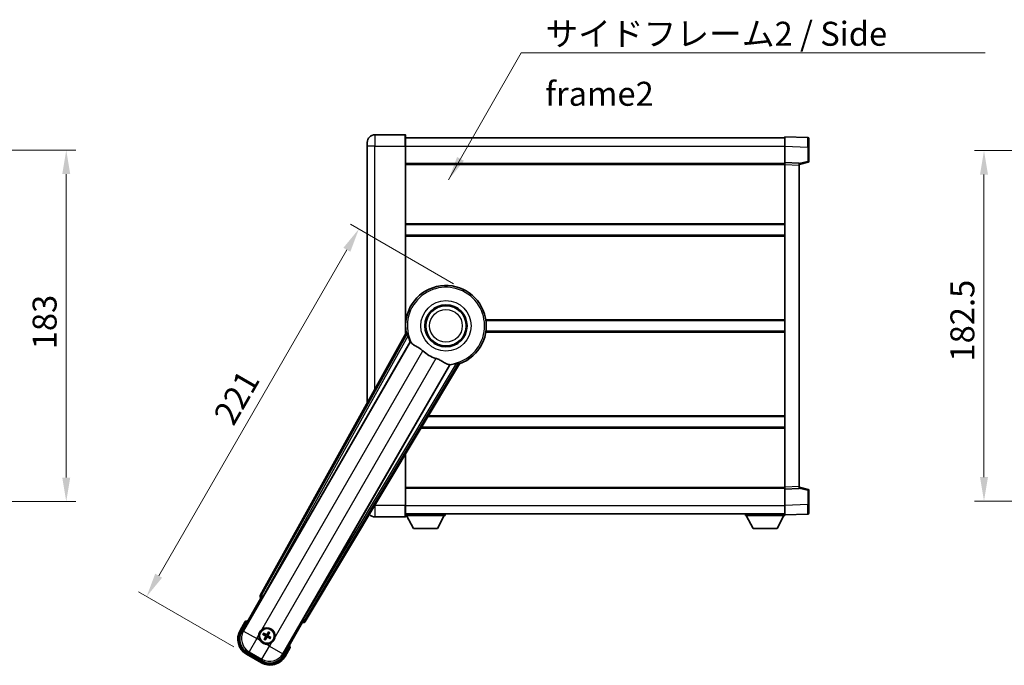
# Model space of a CAD drawing. Units: millimetres. Extents: x 0 to 11214, y 0 to 1686.
# Drawn here: x 3321 to 3834, y 503 to 839 of the extents above; entities that cross this region are included whole.
import ezdxf

# ---------------------------------------------------------------- set-up
doc = ezdxf.new("R2010")
doc.units = ezdxf.units.MM
doc.header["$LTSCALE"] = 6
doc.layers.get('Defpoints').update_dxf_attribs({"lineweight": 25})
for name, color, linetype, lineweight in [('Dimension (ISO)', 7, 'Continuous', 18), ('Symbol (ISO)', 7, 'Continuous', 18), ('Visible (ISO)', 7, 'Continuous', 35), ('Visible Narrow (ISO)', 7, 'Continuous', 25)]:
    doc.layers.add(name, color=color, linetype=linetype, lineweight=lineweight)
doc.styles.add('Note Text (TK)', font='txt')
doc.dimstyles.new('Default - Method 1b (TK)', dxfattribs={"dimscale": 6, "dimtxt": 2.5, "dimasz": 2.5, "dimexe": 1, "dimexo": 1.499999999999999, "dimgap": 1, "dimtad": 1, "dimtoh": 1, "dimrnd": 1e-08, "dimdsep": 46, "dimtxsty": 'Note Text (TK)', "dimcen": 0.09, "dimdle": 5, "dimclrd": 100, "dimclre": 100, "dimclrt": 7, "dimadec": 1, "dimazin": 1, "dimtfac": 1, "dimtmove": 0, "dimatfit": 3, "dimfxl": 1, "dimtolj": 1, "dimlwd": -1, "dimlwe": -1, "dimarcsym": 0})
doc.dimstyles.new('Default - Method 1b (TK)$7', dxfattribs={"dimscale": 6, "dimtxt": 2.5, "dimasz": 2.5, "dimexe": 1, "dimexo": 1.499999999999999, "dimgap": 1, "dimtad": 1, "dimtoh": 1, "dimrnd": 1e-08, "dimdsep": 46, "dimtxsty": 'Note Text (TK)', "dimcen": 0.09, "dimdle": 5, "dimclrd": 100, "dimclre": 100, "dimclrt": 7, "dimadec": 1, "dimazin": 1, "dimtfac": 1, "dimtmove": 0, "dimatfit": 3, "dimfxl": 1, "dimtolj": 1, "dimlwd": -1, "dimlwe": -1, "dimarcsym": 0})

# ---------------------------------------------------------------- blocks, each defined once
blk = doc.blocks.new('*D225')
at = {"layer": 'Defpoints', "color": 0}
for p in [(3250.243930012814, 771.3249561091902), (3250.243930012814, 588.3249561091894), (3345.243930012813, 588.3249561091895)]:
    blk.add_point(p, dxfattribs=at)
at = {"layer": 'Dimension (ISO)', "color": 100}
for p, q in [((3257.743930012813, 771.3249561091902), (3350.243930012812, 771.3249561091903)), ((3345.243930012813, 758.8249561091902), (3345.243930012813, 600.8249561091895)), ((3257.743930012813, 588.3249561091894), (3350.243930012812, 588.3249561091895))]:
    blk.add_line(p, q, dxfattribs=at)
for points in [[(3343.160596679479, 758.8249561091902), (3347.327263346147, 758.8249561091902), (3345.243930012813, 771.3249561091903)], [(3343.160596679479, 600.8249561091895), (3347.327263346147, 600.8249561091895), (3345.243930012813, 588.3249561091895)]]:
    blk.add_solid(points, dxfattribs=at)
at = {"layer": 'Dimension (ISO)', "color": 7, "insert": (3333.993930012812, 667.6090470182803), "char_height": 12.5, "attachment_point": 4, "rotation": 90, "style": 'Note Text (TK)'}
blk.add_mtext('\\A1;183', dxfattribs=at)
blk = doc.blocks.new('*D231')
at = {"layer": 'Defpoints', "color": 0}
for p in [(3553.491669119977, 698.011489588679), (3387.133030575882, 538.8698753523174), (3439.094554802947, 508.8698753523178)]:
    blk.add_point(p, dxfattribs=at)
at = {"layer": 'Dimension (ISO)', "color": 100}
for p, q in [((3546.996478591593, 701.761489588679), (3493.30290355696, 732.7614895886783)), ((3491.383030575882, 719.4361720413729), (3393.383030575882, 549.695192899623)), ((3432.599364274564, 512.6198753523178), (3382.802903556959, 541.3698753523174))]:
    blk.add_line(p, q, dxfattribs=at)
for points in [[(3489.578810984664, 720.4778387080396), (3493.1872501671, 718.3945053747061), (3497.633030575882, 730.2614895886783)], [(3391.578810984664, 550.7368595662897), (3395.1872501671, 548.6535262329562), (3387.133030575882, 538.8698753523174)]]:
    blk.add_solid(points, dxfattribs=at)
at = {"layer": 'Dimension (ISO)', "color": 7, "insert": (3426.905159556035, 630.2572234711245), "char_height": 12.5, "attachment_point": 4, "rotation": 59.99999999999997, "style": 'Note Text (TK)'}
blk.add_mtext('\\A1;221', dxfattribs=at)
blk = doc.blocks.new('*D238')
at = {"layer": 'Defpoints', "color": 0}
for p in [(3918.160883360148, 771.0749561092795), (3823.160883360147, 588.5749561092774), (3918.160883360148, 588.5749561092775)]:
    blk.add_point(p, dxfattribs=at)
at = {"layer": 'Dimension (ISO)', "color": 100}
for p, q in [((3910.660883360148, 771.0749561092795), (3818.160883360146, 771.0749561092794)), ((3823.160883360147, 758.5749561092792), (3823.160883360147, 601.0749561092774)), ((3910.660883360148, 588.5749561092775), (3818.160883360146, 588.5749561092774))]:
    blk.add_line(p, q, dxfattribs=at)
for points in [[(3821.077550026813, 758.5749561092792), (3825.24421669348, 758.5749561092792), (3823.160883360147, 771.0749561092794)], [(3821.077550026813, 601.0749561092774), (3825.24421669348, 601.0749561092774), (3823.160883360147, 588.5749561092774)]]:
    blk.add_solid(points, dxfattribs=at)
at = {"layer": 'Dimension (ISO)', "color": 7, "insert": (3811.910883360145, 661.2170015638234), "char_height": 12.5, "attachment_point": 4, "rotation": 90, "style": 'Note Text (TK)'}
blk.add_mtext('\\A1;182.5', dxfattribs=at)

msp = doc.modelspace()

# ---------------------------------------------------------------- linework, layer by layer
at = {"layer": 'Visible (ISO)'}
for p, q in [((3501.991669119938, 773.3249561091893), (3501.991669119938, 775.3249561091893)), ((3521.741669119934, 779.3249561091977), (3505.991669119934, 779.324956109191)), ((3521.991669119934, 779.074956109198), (3521.991669119938, 773.3249561091977)), ((3521.991669119934, 777.8249561091977), (3719.491669119936, 777.8249561092791)), ((3719.491669119938, 773.3280019741844), (3719.491669119936, 778.3249561092799)), ((3731.509118868287, 777.9052975167441), (3719.491669119936, 778.3249561092799)), ((3731.991669119935, 777.4056021032347), (3731.991669119938, 772.9083433816486)), ((3501.991669119938, 773.3249561091893), (3501.991669119993, 639.5290903149986)), ((3521.991669119979, 675.4935193341723), (3521.991669119938, 773.3249561091977)), ((3719.491669119942, 764.8249561092799), (3719.49166911994, 773.3280019741844)), ((3731.991669119942, 765.4939971612853), (3731.991669119938, 772.9083433816486)), ((3521.991669119942, 764.3249561091977), (3719.491669119943, 764.3249561092791)), ((3719.491669119943, 763.8255652822611), (3719.491669119942, 764.8249561092799)), ((3726.991669119942, 764.563050338095), (3719.491669119942, 764.8249561092799)), ((3726.991669119943, 763.824956109283), (3731.615760472012, 765.0096405402493)), ((3726.991669119942, 764.5630503380949), (3726.991669119943, 763.563659511076)), ((3719.491669120013, 595.8243469363), (3719.491669119943, 763.8255652822611)), ((3726.991669120013, 596.0862527074912), (3726.991669119943, 763.563659511076)), ((3521.991669119955, 732.5749561092107), (3719.491669119956, 732.5749561092923)), ((3521.991669119957, 727.0749561092097), (3719.491669119958, 727.0749561092912)), ((3521.991669119977, 682.574956109197), (3522.172507273256, 682.5749561091972)), ((3563.810830966698, 682.5749561092142), (3719.491669119976, 682.5749561092784)), ((3521.991669119979, 677.0749561091958), (3522.172507273257, 677.0749561091958)), ((3563.8108309667, 677.0749561092127), (3719.491669119979, 677.074956109277)), ((3522.325717605082, 676.094212485745), (3446.276763000628, 539.3413509929281)), ((3447.961099318121, 539.0023396508006), (3524.415134656599, 671.4246133007117)), ((3545.005026079017, 659.5370339453932), (3468.550990740538, 527.1147602954821)), ((3469.686751333736, 525.8255879270823), (3550.093726124502, 660.0623452921984)), ((3533.628952596871, 632.5749561092152), (3719.491669119997, 632.5749561092917)), ((3530.334487131302, 627.0749561092133), (3719.49166912, 627.0749561092912)), ((3521.991669120016, 586.324956109197), (3521.991669120005, 613.1469002404535)), ((3521.991669120013, 595.324956109195), (3719.491669120013, 595.3249561092765)), ((3719.491669120013, 594.8249561092808), (3719.491669120013, 595.8243469362997)), ((3719.491669120013, 594.8249561092808), (3726.991669120013, 595.086861880472)), ((3719.491669120016, 586.3219102443763), (3719.491669120013, 594.8249561092808)), ((3726.991669120013, 596.0862527074912), (3726.991669120013, 595.086861880472)), ((3731.615760472083, 594.6402716783214), (3726.991669120013, 595.824956109284)), ((3731.991669120017, 586.7415688369224), (3731.991669120013, 594.1559150572857)), ((3521.991669120016, 586.3249561091968), (3521.991669120017, 580.5749561091968)), ((3719.491669120017, 581.3249561092808), (3719.491669120016, 586.3219102443762)), ((3731.991669120017, 586.7415688369224), (3731.991669120017, 582.2443101153362)), ((3505.991669120017, 580.3249561091901), (3521.741669120017, 580.3249561091968)), ((3521.991669120016, 581.8249561091952), (3719.491669120016, 581.8249561092775)), ((3521.991669120014, 581.1249561091905), (3542.591669120014, 581.1249561092076)), ((3526.041669120019, 574.2249561091937), (3522.491669120014, 581.1249561091909)), ((3538.541669120018, 574.2249561092043), (3542.091669120014, 581.1249561092072)), ((3542.591669120014, 581.8249561092077), (3542.591669120014, 581.1249561092076)), ((3698.891669120014, 581.8249561092684), (3698.891669120015, 581.1249561092685)), ((3698.891669120015, 581.1249561092685), (3719.491669120014, 581.1249561092769)), ((3702.941669120016, 574.2249561092701), (3699.391669120014, 581.1249561092686)), ((3715.441669120016, 574.2249561092752), (3718.991669120015, 581.1249561092769)), ((3719.491669120017, 581.3249561092808), (3731.509118868368, 581.7446147018268)), ((3719.491669120014, 581.3249561092804), (3719.491669120014, 581.1249561092769)), ((3526.041669120019, 574.2249561091937), (3538.541669120018, 574.2249561092043)), ((3702.941669120016, 574.2249561092701), (3715.441669120016, 574.2249561092752)), ((3436.65113036504, 520.6377400814049), (3446.666351572672, 537.9846120620666)), ((3446.649293328276, 537.994460644061), (3446.666351572672, 537.9846120620666)), ((3446.666351572672, 537.9846120620666), (3447.39383812839, 538.1795414971751)), ((3438.472758030477, 525.7928917504139), (3435.800326168888, 521.1641039863779)), ((3468.316986667284, 525.4846120620666), (3458.301765459651, 508.1377400814047)), ((3468.122057232177, 526.2120986177823), (3468.316986667284, 525.4846120620666)), ((3468.316986667284, 525.4846120620666), (3468.334044911681, 525.4747634800723)), ((3447.817275499629, 519.0722157289237), (3448.343675063755, 518.8588689318358)), ((3448.56839273525, 519.2480913562246), (3448.120429207094, 519.5972933527561)), ((3450.502666545497, 520.2356119237606), (3450.289319748409, 519.709212359633)), ((3450.678542172798, 519.4844946881377), (3451.027744169329, 519.9324582162955)), ((3448.804796067164, 517.1379419186779), (3448.455594070633, 516.6899783905201)), ((3448.980671694465, 516.3868246830552), (3449.194018491553, 516.9132242471824)), ((3450.914945504712, 517.374345250591), (3451.362909032869, 517.0251432540595)), ((3451.666062740333, 517.5502208778919), (3451.139663176206, 517.7635676749798)), ((3439.094554802949, 508.8698753523178), (3446.888783437008, 504.3698753523178)), ((3447.415147341981, 505.2206795484691), (3439.568190897976, 509.7511219637352)), ((3459.183012071068, 507.6641039863777), (3461.855443932655, 512.2928917504138))]:
    msp.add_line(p, q, dxfattribs=at)
for centre, radius in [((3542.991669119984, 679.8249561092055), 11), ((3542.991669119984, 679.8249561092055), 10.5), ((3542.991669119984, 679.8249561092055), 10.5), ((3449.74166911998, 518.3112183034078), 4), ((3449.741669119981, 518.3112183034078), 3.838536615931701)]:
    msp.add_circle(centre, radius, dxfattribs=at)
for centre, radius, start, end in [((3505.991669119936, 775.3249561091911), 4.000000000000028, 90.00000000002605, 180), ((3521.741669119934, 779.0749561091977), 0.2499999999999913, 0, 90), ((3731.491669119936, 777.4056021032345), 0.4999999999999825, 0, 88.00000000002242), ((3731.491669119942, 765.4939971612853), 0.5000000000000224, 284.3700000000351, 0), ((3542.991669119978, 679.8249561092055), 21.00000000000001, 289.7668316591028, 190.23316834089), ((3542.99166911998, 679.8249561092055), 20.38757935531848, 194.7042744183017, 204.3325697208257), ((3542.991669119982, 679.8249561092055), 17.75031146218186, 227.4499052008548, 252.5500947991419), ((3542.99166911998, 679.8249561092053), 20.38757935531829, 275.6674302791673, 285.2957255816939), ((3731.491669120013, 594.1559150572856), 0.4999999999999722, 0, 75.63000000001895), ((3505.991669120015, 584.3249561091901), 4.000000000000055, 223.347546238899, 270.000000000026), ((3521.741669120017, 580.5749561091968), 0.2499999999999974, 270.0000000000521, 0), ((3731.491669120016, 582.2443101153362), 0.4999999999999849, 272.0000000000037, 0), ((3444.981669119978, 510.0666564593789), 17.02000000000094, 107.2590807163712, 112.4841108068481), ((3443.594554802948, 516.6641039863779), 9.00000000000003, 150.0000000000026, 240), ((3449.741669119982, 518.3112183034078), 4.250000000000006, 174.8332004324199, 215.1667995675762), ((3449.741669119982, 518.3112183034078), 4.250000000000011, 354.8332004324212, 125.1667995675862), ((3449.741669119981, 518.3112183034078), 1.501435510456303, 141.3922811236995, 158.6077188763024), ((3449.741669119981, 518.3112183034078), 1.5014355104563, 51.39228112370262, 68.60771887630382), ((3449.741669119981, 518.3112183034078), 1.5014355104563, 231.3922811237026, 248.6077188763038), ((3449.741669119982, 518.3112183034079), 4.250000000000133, 264.833200432412, 305.1667995675855), ((3449.741669119981, 518.3112183034078), 1.501435510456301, 321.3922811236994, 338.6077188763024), ((3444.981669119977, 510.0666564593796), 17.02000000000099, 7.515889193155047, 12.74091928362774), ((3451.388783437008, 512.1641039863779), 9.000000000000034, 240, 330.0000000000026)]:
    msp.add_arc(centre, radius, start, end, dxfattribs=at)
for centre, major_axis, ratio, start_param, end_param in [((3447.15770146772, 538.8600423747423), (-0.9710470547880319, -0.2685775258440714), 0.9925509323562982, 5.509565118762301, 7.056805495596936), ((3447.885331912964, 539.0460839825638), (-0.5, -0.866025403784439), 0.0874886635261787, 0.0872664625811766, 1.570796326795105), ((3468.626758145695, 527.0710159637193), (0.5, 0.866025403784439), 0.0874886635256693, 1.570796326794685, 3.054326191009814), ((3468.829456609781, 526.3478487096614), (0.2529285671275125, -0.9752401806385226), 0.992550932356298, 5.509565118762254, 7.056805495596879), ((3443.636298763929, 516.6752892470113), (-7.786329588313089, -2.086340725191078), 0.992432509138967, 5.501585242055416, 7.064785372303745), ((3449.819774783395, 518.4354005455486), (5.50076178188755, -3.459759147975297), 0.0871557427475023, 4.366721377370115, 4.606590972590247), ((3449.673176975294, 518.1814856936401), (-5.746620204066029, 3.033919869293537), 0.0871557427477954, 4.818186988179125, 5.058056583399196), ((3449.871401729748, 518.2427261587223), (-3.033919869293669, -5.746620204066144), 0.0871557427474218, 4.81818698817922, 5.058056583399343), ((3449.86585136212, 518.2331126399926), (-3.459759147975106, -5.50076178188766), 0.0871557427474309, 4.36672137736985, 4.606590972589886), ((3449.611936510212, 518.379710448093), (3.033919869293808, 5.746620204066068), 0.0871557427478956, 4.818186988179505, 5.058056583399626), ((3449.663563456564, 518.1870360612666), (-5.500761781887639, 3.459759147975051), 0.0871557427478125, 4.366721377369656, 4.606590972589747), ((3449.617486877838, 518.3893239668228), (3.459759147975256, 5.500761781887567), 0.0871557427478819, 4.366721377370065, 4.606590972590203), ((3449.810161264665, 518.4409509131752), (5.746620204065902, -3.033919869293778), 0.087155742747521, 4.818186988179561, 5.058056583399737), ((3451.377598176375, 512.205847947358), (2.086340725191061, -7.786329588313094), 0.992432509138967, 5.501585242055427, 7.064785372303742)]:
    msp.add_ellipse(centre, major_axis=major_axis, ratio=ratio, start_param=start_param, end_param=end_param, dxfattribs=at)
for points in [[(3522.884267409687, 676.0028343840921), (3522.606680365472, 676.0475848085766), (3522.325717605223, 676.0942124857397)], [(3524.415134656581, 671.424613300681), (3524.449407571697, 671.4229168590986), (3524.483630468412, 671.4212492956534)], [(3544.967864859272, 659.5946710559481), (3544.986420459935, 659.565866939724), (3545.005026079001, 659.5370339453629)], [(3550.093726124425, 660.0623452923132), (3549.912863991359, 660.2823523416242), (3549.735315464819, 660.500374561432)]]:
    msp.add_open_spline(points, degree=2, dxfattribs=at)
for points, knots in [([(3522.884268129731, 676.0028295778927), (3522.889299326272, 676.0019960520576), (3522.895685300407, 675.9941342142573), (3522.911809211483, 675.9627412542897), (3522.921863908751, 675.9374064070172), (3522.95531345962, 675.8407206963656), (3522.982257091282, 675.7477625216663), (3523.049513777424, 675.5037173688172), (3523.096438394893, 675.3229368866542), (3523.187289168336, 674.9734808428399), (3523.230547868417, 674.807325786833), (3523.27180706499, 674.6499747081217)], [0.3759847001072842, 0.3759847001072842, 0.3759847001072842, 0.3759847001072842, 0.3924402417619819, 0.3924402417619819, 0.4109147977005764, 0.4109147977005764, 0.4478639095777652, 0.4478639095777652, 0.5044866186252271, 0.5044866186252271, 0.5521486805494256, 0.5521486805494256, 0.5521486805494256, 0.5521486805494256]), ([(3524.483630468431, 671.4212492956844), (3524.57138591447, 671.4169732761782), (3524.741193823215, 671.2319950479609), (3524.992746417213, 670.8909068367168), (3524.993823047224, 670.8894462908639), (3524.994901134113, 670.8879830763002)], [2.576322810102388, 2.576322810102388, 2.576322810102388, 2.576322810102388, 2.843099824768127, 2.843099824768127, 2.844244961641938, 2.844244961641938, 2.844244961641938, 2.844244961641938]), ([(3524.994901134113, 670.8879830763013), (3525.149099545351, 670.6786999813241), (3525.370144201345, 670.4709915305982), (3526.109458921646, 669.9133039680798), (3526.713215599013, 669.5670341475334), (3528.019577504992, 668.8335440006023), (3528.693784080525, 668.4595187789105), (3529.692599767112, 667.7952712014921), (3530.012584786379, 667.5650867006502), (3530.552389328999, 667.134867790157), (3530.773038939746, 666.9461358447163), (3530.9882949692, 666.7485435277362)], [-8.358650843575697, -8.358650843575697, -8.358650843575697, -8.358650843575697, -8.190003505764688, -8.190003505764688, -7.917688574687009, -7.917688574687009, -7.676295196571969, -7.676295196571969, -7.560988477452923, -7.560988477452923, -7.47775909373067, -7.47775909373067, -7.47775909373067, -7.47775909373067]), ([(3537.668850709454, 662.8915228727645), (3537.905253330741, 662.8172125892379), (3538.137810102995, 662.7364596828072), (3538.722245442841, 662.5140027328242), (3539.064664136422, 662.3648418799426), (3540.046320346061, 661.8934568232717), (3540.643183618534, 661.5487499412195), (3541.960129902034, 660.7706307253652), (3542.649305355008, 660.3498533187553), (3543.632539089571, 659.9088279913916), (3543.96157048616, 659.8031204859294), (3544.250407434269, 659.770811330889)], [-5.271586260846443, -5.271586260846443, -5.271586260846443, -5.271586260846443, -5.187218626834525, -5.187218626834525, -5.056284352374495, -5.056284352374495, -4.799211422918028, -4.799211422918028, -4.442199692460638, -4.442199692460638, -4.222488193526234, -4.222488193526234, -4.222488193526234, -4.222488193526234]), ([(3544.25040743427, 659.770811330889), (3544.252213658435, 659.7706092875657), (3544.25401684299, 659.7704071715826), (3544.675184195596, 659.7231003404432), (3544.920283994751, 659.6685314918153), (3544.96786485929, 659.5946710559786)], [2.102258603528536, 2.102258603528536, 2.102258603528536, 2.102258603528536, 2.103403740235992, 2.103403740235992, 2.370180754901729, 2.370180754901729, 2.370180754901729, 2.370180754901729]), ([(3548.369934790025, 660.1595639099172), (3548.526834419789, 660.2025079369008), (3548.692358269298, 660.2481223316996), (3549.040421467469, 660.3441712758519), (3549.220444266264, 660.3939236061417), (3549.465421911373, 660.4577001837939), (3549.559397867983, 660.4808454016534), (3549.659854925025, 660.5002200961812), (3549.686822894999, 660.5041798965568), (3549.722071951368, 660.50591265994), (3549.732073489689, 660.5043131630118), (3549.735310942509, 660.5003727819133)], [0.1928453028855242, 0.1928453028855242, 0.1928453028855242, 0.1928453028855242, 0.2405073648097221, 0.2405073648097221, 0.2971300738571832, 0.2971300738571832, 0.3340791857343727, 0.3340791857343727, 0.3525537416729674, 0.3525537416729674, 0.3690092833276843, 0.3690092833276843, 0.3690092833276843, 0.3690092833276843]), ([(3438.820161410364, 525.3946120550997), (3438.819430036789, 525.3954549024166), (3438.81869865033, 525.3962977364268), (3438.792924146594, 525.4259987277427), (3438.767923174602, 525.4547749721241), (3438.719014608599, 525.5110072184375), (3438.695192138885, 525.5383657188993), (3438.632000760361, 525.6108651926424), (3438.595238633864, 525.6529571431427), (3438.535267005948, 525.7215435542169), (3438.511983758226, 525.7481295945524), (3438.480747074532, 525.7837823160278), (3438.472758030477, 525.7928917504139), (3438.472758030477, 525.7928917504139)], [-0.0809227638812014, -0.0809227638812014, -0.0809227638812014, -0.0809227638812014, -0.0805886356620214, -0.0805886356620214, -0.0691479127286701, -0.0691479127286701, -0.0577655588553666, -0.0577655588553666, -0.0376220805434107, -0.0376220805434107, -0.0185556093749202, -0.0185556093749202, 0, 0, 0, 0]), ([(3445.508937936355, 518.6939541485253), (3445.517421129007, 518.7877710056011), (3445.52904389859, 518.8814757143302), (3445.626517928655, 519.498215544923), (3445.812467250749, 520.0056410327004), (3446.309655057048, 520.8667955741153), (3446.656123758945, 521.2815451547526), (3447.141499104731, 521.6743300562957), (3447.216838378153, 521.7312480243814), (3447.293844563358, 521.7855031132618)], [4.535339595711053, 4.535339595711053, 4.535339595711053, 4.535339595711053, 4.56189496286305, 4.56189496286305, 4.711051304752968, 4.711051304752968, 4.860207646642888, 4.860207646642888, 4.886763013794889, 4.886763013794889, 4.886763013794889, 4.886763013794889]), ([(3447.817275026178, 519.0722160563375), (3447.811426505791, 519.0745864065871), (3447.803107563839, 519.0785184091095), (3447.784208913426, 519.0882090908635), (3447.769656434525, 519.0962201968402), (3447.742879066189, 519.1117413407482), (3447.725895203586, 519.1220203700343), (3447.698951980436, 519.138966579753), (3447.684384630913, 519.1484326510624), (3447.672278155727, 519.1565881259316)], [0.0459372433669661, 0.0459372433669661, 0.0459372433669661, 0.0459372433669661, 0.0499619147233252, 0.0499619147233252, 0.0549494088338365, 0.0549494088338365, 0.0600073502573101, 0.0600073502573101, 0.0644982316291791, 0.0644982316291791, 0.0644982316291791, 0.0644982316291791]), ([(3447.974861895956, 519.6806785375513), (3447.987977981966, 519.6742717599247), (3448.003459514956, 519.6663891008275), (3448.031606974645, 519.6515286899794), (3448.049000806435, 519.6419597481535), (3448.075831195521, 519.6265304388814), (3448.090045256261, 519.6179331754533), (3448.107886958047, 519.6064118049759), (3448.115451643094, 519.6011733911737), (3448.120428686819, 519.5972935990693)], [0.0156348301473707, 0.0156348301473707, 0.0156348301473707, 0.0156348301473707, 0.0201257115192036, 0.0201257115192036, 0.0251836529426772, 0.0251836529426772, 0.0301711470531884, 0.0301711470531884, 0.0341958184095475, 0.0341958184095475, 0.0341958184095475, 0.0341958184095475]), ([(3448.939038361473, 518.3240113626035), (3448.973022464244, 518.3021951837596), (3449.005098321367, 518.2721634404469), (3449.05465581872, 518.2016941423778), (3449.072134938565, 518.1612548179872), (3449.090239868822, 518.0820222159134), (3449.092047747445, 518.0379582726168), (3449.079374719066, 517.9613867996655), (3449.068170298659, 517.9282777688062), (3449.052967022852, 517.8988238098983)], [0, 0, 0, 0, 0.012182790368282, 0.012182790368282, 0.024365580736564, 0.024365580736564, 0.036565645308874, 0.036565645308874, 0.0463302673051109, 0.0463302673051109, 0.0463302673051109, 0.0463302673051109]), ([(3449.030467201575, 518.4693764726838), (3449.069861491429, 518.4469795037081), (3449.106329979477, 518.4186391008012), (3449.162251982131, 518.3617096713218), (3449.187486520378, 518.3297013570227), (3449.228947230369, 518.2584751753712), (3449.245133774477, 518.2191442885405), (3449.265619889465, 518.1426890665595), (3449.271267374483, 518.1005342473566), (3449.270974437196, 518.018120209636), (3449.265124843171, 517.9777829271974), (3449.245159682983, 517.9005195937186), (3449.22774724735, 517.857741840824), (3449.204829276059, 517.8186483517959)], [0.2183706741466447, 0.2183706741466447, 0.2183706741466447, 0.2183706741466447, 0.2324387752394814, 0.2324387752394814, 0.2443116157671987, 0.2443116157671987, 0.2561844562949159, 0.2561844562949159, 0.2680572968226333, 0.2680572968226333, 0.2799301373503505, 0.2799301373503505, 0.2939982384431869, 0.2939982384431869, 0.2939982384431869, 0.2939982384431869]), ([(3449.899827289257, 519.0224202218136), (3449.877430320281, 518.983025931959), (3449.849089917375, 518.9465574439118), (3449.792160487895, 518.8906354412583), (3449.760152173595, 518.8654009030117), (3449.688925991944, 518.8239401930193), (3449.649595105113, 518.8077536489113), (3449.573139883133, 518.7872675339243), (3449.53098506393, 518.7816200489058), (3449.448571026209, 518.7819129861927), (3449.408233743771, 518.7877625802173), (3449.330970410291, 518.8077277404063), (3449.288192657397, 518.8251401760392), (3449.249099168369, 518.8480581473294)], [0.218370674146645, 0.218370674146645, 0.218370674146645, 0.218370674146645, 0.2324387752394815, 0.2324387752394815, 0.2443116157671988, 0.2443116157671988, 0.256184456294916, 0.256184456294916, 0.2680572968226333, 0.2680572968226333, 0.2799301373503506, 0.2799301373503506, 0.2939982384431873, 0.2939982384431873, 0.2939982384431873, 0.2939982384431873]), ([(3449.754462179178, 519.1138490619159), (3449.732646000334, 519.0798649591453), (3449.702614257021, 519.0477891020226), (3449.632144958952, 518.9982316046679), (3449.59170563456, 518.9807524848233), (3449.512473032488, 518.9626475545672), (3449.46840908919, 518.9608396759439), (3449.391837616239, 518.973512704323), (3449.358728585379, 518.98471712473), (3449.329274626471, 518.9999204005366)], [0, 0, 0, 0, 0.012182790368282, 0.012182790368282, 0.024365580736564, 0.024365580736564, 0.036565645308874, 0.036565645308874, 0.0463302673051109, 0.0463302673051109, 0.0463302673051109, 0.0463302673051109]), ([(3450.452871038386, 518.1530601341315), (3450.413476748532, 518.1754571031075), (3450.377008260485, 518.2037975060146), (3450.321086257831, 518.2607269354937), (3450.295851719584, 518.292735249793), (3450.254391009592, 518.3639614314442), (3450.238204465485, 518.4032923182752), (3450.217718350498, 518.4797475402559), (3450.212070865479, 518.5219023594592), (3450.212363802766, 518.6043163971796), (3450.21821339679, 518.6446536796182), (3450.238178556979, 518.7219170130971), (3450.255590992612, 518.7646947659916), (3450.278508963902, 518.8037882550198)], [0.2183706741466446, 0.2183706741466446, 0.2183706741466446, 0.2183706741466446, 0.2324387752394814, 0.2324387752394814, 0.2443116157671986, 0.2443116157671986, 0.2561844562949159, 0.2561844562949159, 0.2680572968226332, 0.2680572968226332, 0.2799301373503504, 0.2799301373503504, 0.2939982384431869, 0.2939982384431869, 0.2939982384431869, 0.2939982384431869]), ([(3450.544299878489, 518.2984252442122), (3450.510315775718, 518.3202414230557), (3450.478239918596, 518.3502731663687), (3450.428682421242, 518.4207424644377), (3450.411203301396, 518.4611817888285), (3450.393098371141, 518.5404143909021), (3450.391290492517, 518.5844783341988), (3450.403963520898, 518.66104980715), (3450.415167941303, 518.6941588380096), (3450.430371217109, 518.7236127969173)], [0, 0, 0, 0, 0.012182790368282, 0.012182790368282, 0.024365580736564, 0.024365580736564, 0.036565645308874, 0.036565645308874, 0.0463302673051109, 0.0463302673051109, 0.0463302673051109, 0.0463302673051109]), ([(3450.502666872911, 520.2356123972108), (3450.50503722316, 520.2414609175978), (3450.508969225682, 520.24977985955), (3450.518659907437, 520.2686785099626), (3450.526671013414, 520.2832309888638), (3450.542192157321, 520.3100083572), (3450.552471186608, 520.3269922198036), (3450.569417396327, 520.3539354429533), (3450.578883467636, 520.3685027924755), (3450.587038942505, 520.3806092676614)], [0.0459372433669653, 0.0459372433669653, 0.0459372433669653, 0.0459372433669653, 0.0499619147233253, 0.0499619147233253, 0.0549494088338365, 0.0549494088338365, 0.0600073502573101, 0.0600073502573101, 0.0644982316291792, 0.0644982316291792, 0.0644982316291792, 0.0644982316291792]), ([(3451.111129354125, 520.0780255274328), (3451.104722576498, 520.0649094414233), (3451.096839917401, 520.0494279084342), (3451.081979506553, 520.0212804487453), (3451.072410564728, 520.0038866169554), (3451.056981255455, 519.9770562278671), (3451.048383992027, 519.9628421671284), (3451.036862621549, 519.945000465343), (3451.031624207747, 519.9374357802947), (3451.027744415643, 519.9324587365695)], [0.0156348301473707, 0.0156348301473707, 0.0156348301473707, 0.0156348301473707, 0.0201257115192036, 0.0201257115192036, 0.0251836529426772, 0.0251836529426772, 0.0301711470531885, 0.0301711470531885, 0.0341958184095486, 0.0341958184095486, 0.0341958184095486, 0.0341958184095486]), ([(3453.974400303611, 517.9284824582903), (3453.965917110958, 517.8346656012146), (3453.954294341376, 517.7409608924855), (3453.856820311311, 517.1242210618925), (3453.670870989217, 516.6167955741151), (3453.173683182916, 515.7556410327003), (3452.827214481021, 515.3408914520629), (3452.341839135234, 514.9481065505198), (3452.266499861812, 514.8911885824341), (3452.189493676609, 514.8369334935535)], [4.535339595711056, 4.535339595711056, 4.535339595711056, 4.535339595711056, 4.561894962863068, 4.561894962863068, 4.711051304752988, 4.711051304752988, 4.860207646642908, 4.860207646642908, 4.88676301379492, 4.88676301379492, 4.88676301379492, 4.88676301379492]), ([(3449.358933274865, 514.0784871197792), (3449.265116417789, 514.086970312432), (3449.171411709059, 514.0985930820151), (3448.554671878468, 514.1960671120813), (3448.04724639069, 514.3820164341739), (3447.186091849275, 514.8792042404737), (3446.771342268637, 515.2256729423704), (3446.378557367095, 515.7110482881562), (3446.321639399009, 515.7863875615784), (3446.267384310129, 515.8633937467825)], [4.535339595711032, 4.535339595711032, 4.535339595711032, 4.535339595711032, 4.561894962863028, 4.561894962863028, 4.711051304752946, 4.711051304752946, 4.860207646642864, 4.860207646642864, 4.88676301379486, 4.88676301379486, 4.88676301379486, 4.88676301379486]), ([(3448.372208885837, 516.5444110793828), (3448.378615663465, 516.5575271653923), (3448.386498322562, 516.5730086983816), (3448.401358733411, 516.6011561580704), (3448.410927675235, 516.6185499898602), (3448.426356984507, 516.6453803789486), (3448.434954247936, 516.6595944396873), (3448.446475618413, 516.6774361414728), (3448.451714032215, 516.685000826521), (3448.45559382432, 516.6899778702463)], [0.0156348301473707, 0.0156348301473707, 0.0156348301473707, 0.0156348301473707, 0.0201257115192036, 0.0201257115192036, 0.0251836529426772, 0.0251836529426772, 0.0301711470531885, 0.0301711470531885, 0.0341958184095484, 0.0341958184095484, 0.0341958184095484, 0.0341958184095484]), ([(3448.980671367052, 516.3868242096047), (3448.978301016802, 516.3809756892178), (3448.97436901428, 516.3726567472658), (3448.964678332526, 516.3537580968529), (3448.956667226549, 516.3392056179518), (3448.941146082641, 516.3124282496156), (3448.930867053356, 516.2954443870121), (3448.913920843637, 516.2685011638624), (3448.904454772326, 516.25393381434), (3448.896299297457, 516.2418273391539)], [0.0459372433669651, 0.0459372433669651, 0.0459372433669651, 0.0459372433669651, 0.0499619147233253, 0.0499619147233253, 0.0549494088338365, 0.0549494088338365, 0.0600073502573101, 0.0600073502573101, 0.0644982316291792, 0.0644982316291792, 0.0644982316291792, 0.0644982316291792]), ([(3449.583510950704, 517.600016385002), (3449.605907919681, 517.6394106748565), (3449.634248322587, 517.6758791629038), (3449.691177752067, 517.7318011655573), (3449.723186066365, 517.7570357038038), (3449.794412248017, 517.7984964137964), (3449.833743134848, 517.8146829579043), (3449.91019835683, 517.8351690728911), (3449.952353176032, 517.8408165579098), (3450.034767213753, 517.8405236206231), (3450.075104496191, 517.8346740265982), (3450.15236782967, 517.8147088664094), (3450.195145582564, 517.7972964307766), (3450.234239071593, 517.7743784594863)], [0.218370674146645, 0.218370674146645, 0.218370674146645, 0.218370674146645, 0.2324387752394815, 0.2324387752394815, 0.2443116157671988, 0.2443116157671988, 0.256184456294916, 0.256184456294916, 0.2680572968226333, 0.2680572968226333, 0.2799301373503506, 0.2799301373503506, 0.2939982384431873, 0.2939982384431873, 0.2939982384431873, 0.2939982384431873]), ([(3449.728876060785, 517.5085875448997), (3449.750692239629, 517.5425716476703), (3449.780723982942, 517.574647504793), (3449.851193281011, 517.6242050021478), (3449.891632605402, 517.6416841219922), (3449.970865207475, 517.6597890522484), (3450.014929150774, 517.6615969308718), (3450.091500623724, 517.6489239024926), (3450.124609654583, 517.6377194820856), (3450.154063613491, 517.622516206279)], [0, 0, 0, 0, 0.012182790368282, 0.012182790368282, 0.024365580736564, 0.024365580736564, 0.036565645308874, 0.036565645308874, 0.0463302673051109, 0.0463302673051109, 0.0463302673051109, 0.0463302673051109]), ([(3451.508476344006, 516.9417580692643), (3451.495360257997, 516.9481648468909), (3451.479878725006, 516.9560475059881), (3451.451731265319, 516.9709079168362), (3451.434337433529, 516.9804768586621), (3451.40750704444, 516.9959061679342), (3451.393292983702, 517.0045034313623), (3451.375451281916, 517.0160248018396), (3451.367886596869, 517.0212632156419), (3451.362909553142, 517.0251430077464)], [0.0156348301473707, 0.0156348301473707, 0.0156348301473707, 0.0156348301473707, 0.0201257115192036, 0.0201257115192036, 0.0251836529426772, 0.0251836529426772, 0.0301711470531884, 0.0301711470531884, 0.0341958184095494, 0.0341958184095494, 0.0341958184095494, 0.0341958184095494]), ([(3451.666063213784, 517.5502205504782), (3451.671911734172, 517.5478502002285), (3451.680230676123, 517.5439181977061), (3451.699129326537, 517.5342275159522), (3451.713681805437, 517.5262164099755), (3451.740459173773, 517.5106952660676), (3451.757443036377, 517.5004162367813), (3451.784386259526, 517.4834700270626), (3451.798953609049, 517.4740039557531), (3451.811060084235, 517.465848480884)], [0.0459372433669642, 0.0459372433669642, 0.0459372433669642, 0.0459372433669642, 0.0499619147233252, 0.0499619147233252, 0.0549494088338365, 0.0549494088338365, 0.0600073502573101, 0.0600073502573101, 0.0644982316291791, 0.0644982316291791, 0.0644982316291791, 0.0644982316291791]), ([(3461.336821908759, 512.3946120550997), (3461.337917522734, 512.3944000906635), (3461.339013131627, 512.3941881084143), (3461.377622196492, 512.3867172290678), (3461.415043641149, 512.3794538743931), (3461.488196477969, 512.3652139369287), (3461.523800869235, 512.3582623232066), (3461.61818294452, 512.3397867209765), (3461.673016706197, 512.3289957607831), (3461.762400094499, 512.3113520130393), (3461.797065904676, 512.3044811491967), (3461.843560409036, 512.2952557483252), (3461.855443932655, 512.2928917504138), (3461.855443932655, 512.2928917504138)], [-0.0003347788842645, -0.0003347788842645, -0.0003347788842645, -0.0003347788842645, 0, 0, 0.011463002042193, 0.011463002042193, 0.02286752135926, 0.02286752135926, 0.0430502261037054, 0.0430502261037054, 0.0621538263932106, 0.0621538263932106, 0.0807455700616735, 0.0807455700616735, 0.0807455700616735, 0.0807455700616735])]:
    msp.add_open_spline(points, degree=3, knots=knots, dxfattribs=at)
for points, weights in [([(3448.343675063755, 518.8588689318358), (3448.807287765668, 518.5962614329288), (3449.030467201575, 518.4693764726838)], [1, 1.448717156055553, 1.830961261690264]), ([(3449.249099168368, 518.8480581473294), (3449.027623851485, 518.977894728305), (3448.56839273525, 519.2480913562246)], [1.830961261690269, 1.448717156055558, 1]), ([(3450.289319748409, 519.709212359633), (3450.026712249502, 519.245599657721), (3449.899827289257, 519.0224202218136)], [1, 1.448717156055556, 1.830961261690266]), ([(3450.278508963902, 518.8037882550198), (3450.408345544879, 519.0252635719038), (3450.678542172798, 519.4844946881377)], [1.83096126169025, 1.448717156055546, 1]), ([(3451.139663176206, 517.7635676749798), (3450.676050474296, 518.0261751738867), (3450.452871038387, 518.1530601341315)], [1, 1.448717156055554, 1.830961261690265]), ([(3449.204829276059, 517.8186483517959), (3449.074992695083, 517.5971730349116), (3448.804796067164, 517.1379419186779)], [1.83096126169025, 1.448717156055546, 1]), ([(3449.194018491553, 516.9132242471824), (3449.456625990459, 517.3768369490944), (3449.583510950705, 517.600016385002)], [1, 1.448717156055556, 1.830961261690266]), ([(3450.234239071593, 517.7743784594863), (3450.455714388476, 517.6445418785106), (3450.914945504712, 517.3743452505909)], [1.830961261690277, 1.448717156055561, 1])]:
    msp.add_rational_spline(points, weights, degree=2, dxfattribs=at)
at = {"layer": 'Visible Narrow (ISO)'}
for p, q in [((3505.991669119934, 779.3249561091912), (3505.991669119938, 773.3249561091911)), ((3521.741669119939, 773.3249561091977), (3521.741669119934, 779.3249561091977)), ((3505.991669119939, 773.3249561091911), (3501.991669119938, 773.3249561091894)), ((3505.991669119991, 646.7219761188333), (3505.991669119938, 773.3249561091911)), ((3505.991669119938, 773.3249561091911), (3521.741669119939, 773.3249561091977)), ((3521.741669119939, 773.3249561091977), (3521.991669119938, 773.3249561091978)), ((3521.741669119939, 773.3249561091977), (3521.741669119979, 675.0439639714327)), ((3521.991669119938, 773.3249561091977), (3719.491669119938, 773.3249561092791)), ((3719.49166911994, 773.3280019741844), (3731.50911886829, 772.9083433816485)), ((3731.50911886829, 772.9083433816485), (3731.991669119938, 772.9083433816486)), ((3731.50911886829, 772.9083433816485), (3731.509118868293, 765.4939971612853)), ((3731.509118868293, 765.4939971612853), (3726.991669119942, 764.3366341299196)), ((3731.991669119942, 765.4939971612853), (3731.509118868293, 765.4939971612853)), ((3521.991669119942, 763.8249561091977), (3719.491669119943, 763.8249561092791)), ((3719.491669119943, 763.8255652822611), (3726.991669119943, 763.563659511076)), ((3521.991669119955, 733.0749561092106), (3719.491669119955, 733.0749561092923)), ((3521.991669119958, 726.5749561092096), (3719.491669119958, 726.5749561092912)), ((3521.991669119977, 683.074956109197), (3522.244681386813, 683.074956109197)), ((3563.738656853138, 683.0749561092142), (3719.491669119976, 683.0749561092784)), ((3522.884267409687, 676.0028343840921), (3446.99689210517, 539.5405282544539)), ((3447.867519781863, 539.0563678212496), (3523.27180706499, 674.6499747081217)), ((3521.991669119979, 676.5749561091958), (3522.244681386817, 676.5749561091958)), ((3563.738656853141, 676.5749561092128), (3719.491669119979, 676.574956109277)), ((3524.483630468413, 671.4212492956534), (3437.571041597065, 520.8842295531338)), ((3447.293844563358, 521.7855031132618), (3530.9882949692, 666.7485435277362)), ((3537.668850709454, 662.8915228727645), (3453.974400303611, 517.9284824582903)), ((3458.055275987925, 509.0576513134279), (3544.967864859272, 659.5946710559482)), ((3548.369934790025, 660.1595639099172), (3468.644570276796, 527.0607321250333)), ((3469.499179349806, 526.5488266563806), (3549.735315464819, 660.500374561432)), ((3533.928449457377, 633.0749561092153), (3719.491669119997, 633.0749561092921)), ((3530.034990270796, 626.574956109213), (3719.49166912, 626.5749561092912)), ((3521.741669120005, 612.7295335949781), (3521.741669120017, 586.3249561091968)), ((3521.991669120013, 595.824956109195), (3719.491669120013, 595.8249561092765)), ((3726.991669120013, 596.0862527074912), (3719.491669120013, 595.8243469363)), ((3726.991669120013, 595.3132780886476), (3731.509118868365, 594.1559150572856)), ((3731.509118868365, 594.1559150572856), (3731.991669120013, 594.1559150572857)), ((3731.509118868365, 594.1559150572856), (3731.509118868368, 586.741568836922)), ((3505.991669120016, 586.3249561091902), (3505.925493000034, 586.3249561091902)), ((3505.991669120016, 586.3249561091902), (3505.991669120016, 586.4354349300208)), ((3505.991669120016, 586.3249561091902), (3505.991669120017, 580.3249561091901)), ((3521.741669120017, 586.3249561091968), (3505.991669120016, 586.3249561091902)), ((3521.741669120017, 586.3249561091968), (3521.991669120016, 586.3249561091968)), ((3521.741669120017, 580.3249561091968), (3521.741669120017, 586.3249561091968)), ((3521.991669120016, 586.3249561091955), (3719.491669120016, 586.3249561092777)), ((3731.509118868368, 586.741568836922), (3719.491669120016, 586.3219102443763)), ((3731.509118868368, 586.741568836922), (3731.991669120017, 586.7415688369224)), ((3446.99689210517, 539.5405282544539), (3446.276763000628, 539.3413509929281)), ((3446.99689210517, 539.5405282544539), (3447.867519781863, 539.0563678212496)), ((3447.867519781863, 539.0563678212494), (3447.369422432816, 538.1936379055868)), ((3447.961099318121, 539.0023396508006), (3447.867519781863, 539.0563678212496)), ((3446.649293328276, 537.994460644061), (3447.369422432816, 538.1936379055868)), ((3447.369422432816, 538.1936379055868), (3447.39383812839, 538.1795414971751)), ((3436.23333887078, 520.9141039863777), (3438.820161410364, 525.3946120550997)), ((3468.122057232177, 526.2120986177823), (3468.146472927751, 526.1980022093707)), ((3468.146472927751, 526.1980022093705), (3468.644570276796, 527.0607321250333)), ((3468.146472927751, 526.1980022093707), (3468.334044911681, 525.4747634800723)), ((3468.644570276796, 527.0607321250333), (3468.550990740538, 527.1147602954821)), ((3468.644570276796, 527.0607321250333), (3469.499179349806, 526.5488266563806)), ((3469.686751333736, 525.8255879270823), (3469.499179349806, 526.5488266563806)), ((3436.23333887078, 520.9141039863777), (3435.800326168888, 521.164103986378)), ((3437.571041597065, 520.8842295531338), (3436.65113036504, 520.6377400814049)), ((3437.571041597065, 520.8842295531337), (3444.47288092237, 516.8994507607666)), ((3444.47288092237, 516.8994507607669), (3445.508937936355, 518.6939541485253)), ((3448.939038361473, 518.3240113626035), (3449.030467201575, 518.4693764726838)), ((3449.052967022852, 517.8988238098983), (3449.204829276059, 517.8186483517959)), ((3449.329274626471, 518.9999204005366), (3449.249099168368, 518.8480581473291)), ((3449.754462179178, 519.1138490619159), (3449.899827289257, 519.0224202218136)), ((3450.430371217109, 518.7236127969173), (3450.278508963902, 518.8037882550198)), ((3450.544299878489, 518.2984252442122), (3450.452871038386, 518.1530601341315)), ((3444.47288092237, 516.8994507607669), (3440.488102130002, 509.9976114354642)), ((3446.267384310129, 515.8633937467825), (3444.47288092237, 516.8994507607669)), ((3447.168657870256, 506.1405907804924), (3451.153436662624, 513.0424301057951)), ((3451.153436662624, 513.0424301057951), (3449.358933274865, 514.0784871197792)), ((3449.728876060785, 517.5085875448997), (3449.583510950704, 517.600016385002)), ((3450.154063613491, 517.622516206279), (3450.234239071593, 517.7743784594863)), ((3452.189493676609, 514.8369334935535), (3451.153436662624, 513.0424301057951)), ((3451.153436662624, 513.0424301057951), (3458.055275987925, 509.0576513134279)), ((3439.344554802949, 509.30288805421), (3439.094554802949, 508.8698753523178)), ((3447.138783437008, 504.80288805421), (3439.344554802949, 509.30288805421)), ((3439.568190897976, 509.7511219637352), (3440.488102130002, 509.9976114354642)), ((3440.488102130002, 509.9976114354642), (3447.168657870254, 506.1405907804924)), ((3458.301765459651, 508.1377400814047), (3458.055275987925, 509.0576513134279)), ((3461.336821908759, 512.3946120550997), (3458.749999369176, 507.9141039863777)), ((3458.749999369176, 507.9141039863777), (3459.183012071068, 507.6641039863777)), ((3447.138783437008, 504.80288805421), (3446.888783437008, 504.3698753523178)), ((3447.168657870254, 506.1405907804924), (3447.415147341981, 505.2206795484691))]:
    msp.add_line(p, q, dxfattribs=at)
for radius in [13.12024666781881, 8.500000000000002]:
    msp.add_circle((3542.991669119984, 679.8249561092055), radius, dxfattribs=at)
for centre, radius, start, end in [((3542.991669119981, 679.8249561092055), 20.09360955446104, 273.5915720256824, 206.4084279765338), ((3444.981669119978, 510.0666564593806), 16.51999999999935, 109.1705059915116, 111.8990637848531), ((3443.594554802948, 516.6641039863779), 8.500000000000027, 150.0000000000026, 239.9999999999999), ((3449.741669119981, 518.3112183034078), 2.235403565302634, 142.2205751294408, 157.779424870549), ((3449.741669119981, 518.3112183034078), 2.069398656578664, 141.5762159252683, 158.4237840747296), ((3449.741669119981, 518.3112183034078), 2.069398656578679, 51.57621592527753, 68.42378407472819), ((3449.741669119981, 518.3112183034078), 2.235403565302631, 52.22057512943703, 67.77942487055392), ((3449.741669119981, 518.3112183034078), 2.235403565302631, 232.2205751294371, 247.7794248705539), ((3449.741669119981, 518.3112183034078), 2.069398656578679, 231.5762159252776, 248.4237840747282), ((3449.741669119981, 518.3112183034078), 2.069398656578689, 321.5762159252684, 338.4237840747295), ((3449.741669119981, 518.3112183034078), 2.235403565302619, 322.2205751294409, 337.779424870549), ((3444.981669119981, 510.0666564593803), 16.51999999999745, 8.100936215149733, 10.82949400849378), ((3451.388783437008, 512.1641039863779), 8.500000000000027, 239.9999999999999, 330.0000000000026)]:
    msp.add_arc(centre, radius, start, end, dxfattribs=at)
for centre, major_axis, ratio, start_param, end_param in [((3731.491669119937, 772.90285915389), (-0.01744783963157, -5.002438399508203), 0.0034843844876249, 1.571904795254985, 3.141483155400548), ((3731.491669119942, 765.4939971612853), (0.1240913520706528, -0.4843566210358289), 0.0338088728047707, 0, 1.562134767028284), ((3731.491669120013, 594.1559150572856), (0.1240913520702478, 0.4843566210359247), 0.0338088728047686, 4.721050540045458, 6.283185306965411), ((3731.491669120015, 586.7470530646808), (0.0174478396357365, -5.002438399508193), 0.0034843844876253, 0.000109510977385, 1.569687862602989), ((3447.867519781862, 539.0563678212496), (0.2665768736858988, -0.9638136595918586), 0.9925509323562636, 3.938768791968017, 5.48600916880262), ((3468.644570276796, 527.0607321250333), (0.9679755505646706, 0.2510444851198142), 0.9925509323563071, 3.938768791969716, 5.486009168804278), ((3444.472880922367, 516.8994507607669), (2.070552360816265, -7.727406610313661), 0.992432509138932, 3.930788915261023, 5.493989045509373), ((3451.153436662622, 513.0424301057952), (7.727406610317155, 2.070552360803199), 0.9924325091389764, 3.930788915262743, 5.493989045511067)]:
    msp.add_ellipse(centre, major_axis=major_axis, ratio=ratio, start_param=start_param, end_param=end_param, dxfattribs=at)

# ---------------------------------------------------------------- texts
at = {"layer": 'Symbol (ISO)', "color": 7, "insert": (3594.725631289492, 838.1987572599667), "char_height": 12.5, "width": 237.8654956817627, "attachment_point": 1, "line_spacing_factor": 1.5, "style": 'Note Text (TK)'}
msp.add_mtext('{\\fＭＳ Ｐゴシック|b0|i0;サイドフレーム2 / Side frame2}', dxfattribs=at)

# ---------------------------------------------------------------- dimensions: what is measured, and where the dimension line sits
at = {"layer": 'Dimension (ISO)', "color": 100}
for base, p1, p2, angle, picture, middle in [((3345.243930012813, 588.3249561091895), (3250.243930012812, 771.3249561091897), (3250.243930012812, 588.3249561091892), 270, '*D225', (3345.243930012812, 679.8249561091894)), ((3823.160883360147, 588.5749561092774), (3918.160883360146, 771.074956109279), (3918.160883360146, 588.5749561092772), 90, '*D238', (3823.160883360145, 679.824956109278)), ((3387.133030575882, 538.8698753523174), (3553.491669119978, 698.011489588679), (3439.094554802949, 508.8698753523178), 240, '*D231', (3442.383030575882, 634.5656824704986))]:
    dim = msp.add_linear_dim(base=base, p1=p1, p2=p2, angle=angle, dimstyle='Default - Method 1b (TK)', override={"dimscale": 0, "dimtxt": 12.5, "dimasz": 12.5, "dimexe": 5, "dimexo": 7.499999999999999, "dimgap": 5, "dimtoh": 0, "dimdec": 2, "dimcen": 0.45, "dimtol": 0, "dimlim": 0, "dimtp": 0, "dimtm": 0, "dimtdec": 2, "dimtofl": 0, "dimatfit": 1}, dxfattribs=at)
    dim.commit()
    dim.dimension.update_dxf_attribs({"geometry": picture, "text_midpoint": middle, "dimtype": 160})

# ---------------------------------------------------------------- leaders
at = {"layer": 'Symbol (ISO)', "color": 100, "annotation_type": 0, "has_hookline": 1, "hookline_direction": 0, "text_width": 229.1193181818182}
msp.add_leader([(3544.34550589686, 755.9217888162098), (3582.225631289492, 821.9972685326583), (3594.725631289492, 821.9972685326583)], dimstyle='Default - Method 1b (TK)$7', override={"dimscale": 0, "dimtxt": 12.5, "dimasz": 12.5, "dimgap": 0, "dimtad": 1}, dxfattribs=at)

doc.saveas('drawing.dxf')
